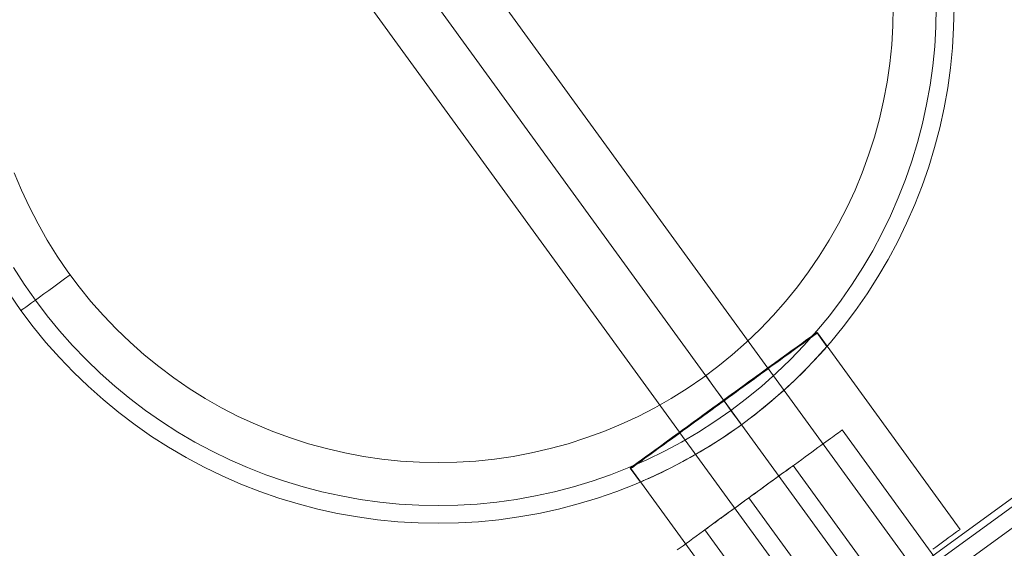
# Model space of a CAD drawing. Units: millimetres. Extents: x 378 to 12999, y 274 to 6255.
# Drawn here: x 10623 to 10785, y 3916 to 4003 of the extents above; entities that cross this region are included whole.
import ezdxf

# ---------------------------------------------------------------- set-up
doc = ezdxf.new("R2010")
doc.units = ezdxf.units.MM
doc.layers.get('0').update_dxf_attribs({"lineweight": 9})
doc.layers.add('robinia stolpe', color=32, linetype='Continuous', lineweight=9)

msp = doc.modelspace()

# ---------------------------------------------------------------- linework, layer by layer
at = {"flags": 128}
for points in [[(10747.47, 3896.29), (10723.98, 3928.64), (10724, 3928.66), (10724.04, 3928.69), (10724.13, 3928.75), (10724.24, 3928.83), (10724.38, 3928.94), (10724.57, 3929.07), (10724.77, 3929.22), (10725.02, 3929.39), (10725.29, 3929.59), (10725.59, 3929.81), (10725.92, 3930.05), (10726.28, 3930.32), (10726.67, 3930.6), (10727.08, 3930.9), (10727.52, 3931.22), (10727.99, 3931.56), (10728.48, 3931.91), (10728.99, 3932.29), (10729.52, 3932.67), (10730.08, 3933.08), (10730.65, 3933.5), (10731.25, 3933.93), (10731.86, 3934.37), (10732.49, 3934.83), (10733.13, 3935.3), (10733.79, 3935.78), (10734.46, 3936.26), (10735.14, 3936.76), (10735.82, 3937.26), (10736.52, 3937.76), (10737.21, 3938.27), (10737.92, 3938.78), (10738.63, 3939.3), (10739.34, 3939.81), (10740.05, 3940.32), (10740.76, 3940.84), (10741.46, 3941.36), (10742.16, 3941.86), (10742.86, 3942.36), (10743.54, 3942.86), (10744.22, 3943.36), (10744.89, 3943.84), (10745.54, 3944.32), (10746.18, 3944.79), (10746.81, 3945.25), (10747.42, 3945.69), (10748.02, 3946.12), (10748.59, 3946.54), (10749.15, 3946.95), (10749.68, 3947.33), (10750.2, 3947.71), (10750.69, 3948.06), (10751.15, 3948.4), (10751.6, 3948.72), (10752.01, 3949.02), (10752.39, 3949.3), (10752.75, 3949.57), (10753.09, 3949.81), (10753.39, 3950.03), (10753.66, 3950.23), (10753.9, 3950.4), (10754.11, 3950.55), (10754.29, 3950.68), (10754.44, 3950.79), (10754.55, 3950.87), (10754.63, 3950.93), (10754.68, 3950.96), (10754.69, 3950.98), (10754.68, 3950.96), (10754.63, 3950.93), (10754.55, 3950.87), (10754.44, 3950.79), (10754.29, 3950.68), (10754.11, 3950.55), (10753.9, 3950.4), (10753.66, 3950.23), (10753.39, 3950.03), (10753.09, 3949.81), (10752.75, 3949.57), (10752.39, 3949.3), (10752.01, 3949.02), (10751.6, 3948.72), (10751.15, 3948.4), (10750.69, 3948.06), (10750.2, 3947.71), (10749.68, 3947.33), (10749.15, 3946.95), (10748.59, 3946.54), (10748.02, 3946.12), (10747.42, 3945.69), (10746.81, 3945.25), (10746.18, 3944.79), (10745.54, 3944.32), (10744.89, 3943.84), (10744.22, 3943.36), (10743.54, 3942.86), (10742.86, 3942.36), (10742.16, 3941.86), (10741.46, 3941.36), (10740.76, 3940.84), (10740.05, 3940.32), (10739.34, 3939.81), (10738.63, 3939.3), (10737.92, 3938.78), (10737.21, 3938.27), (10736.52, 3937.76), (10735.82, 3937.26), (10735.14, 3936.76), (10734.46, 3936.26), (10733.79, 3935.78), (10733.13, 3935.3), (10732.49, 3934.83), (10731.86, 3934.37), (10731.25, 3933.93), (10730.65, 3933.5), (10730.08, 3933.08), (10729.52, 3932.67), (10728.99, 3932.29), (10728.48, 3931.91), (10727.99, 3931.56), (10727.52, 3931.22), (10727.08, 3930.9), (10726.67, 3930.6), (10726.28, 3930.32), (10725.92, 3930.05), (10725.59, 3929.81), (10725.29, 3929.59), (10725.02, 3929.39), (10724.77, 3929.22), (10724.57, 3929.07), (10724.38, 3928.94), (10724.24, 3928.83), (10724.13, 3928.75), (10724.04, 3928.69), (10724, 3928.66)], [(10754.69, 3950.98), (10778.19, 3918.62)], [(10732.06, 3934.52), (10732.08, 3934.53), (10732.13, 3934.57), (10732.22, 3934.63), (10732.33, 3934.72), (10732.48, 3934.83), (10732.66, 3934.96), (10732.88, 3935.11), (10733.12, 3935.29), (10733.39, 3935.49), (10733.69, 3935.71), (10734.02, 3935.95), (10734.37, 3936.2), (10734.74, 3936.47), (10735.14, 3936.76), (10735.56, 3937.06), (10735.99, 3937.38), (10736.44, 3937.7), (10736.9, 3938.04), (10737.37, 3938.38), (10737.86, 3938.73), (10738.35, 3939.09), (10738.84, 3939.45), (10739.34, 3939.81), (10739.84, 3940.17), (10740.33, 3940.53), (10740.82, 3940.89), (10741.3, 3941.24), (10741.77, 3941.58), (10742.23, 3941.92), (10742.69, 3942.24), (10743.11, 3942.56), (10743.53, 3942.86), (10743.93, 3943.15), (10744.31, 3943.42), (10744.65, 3943.68), (10744.98, 3943.91), (10745.28, 3944.13), (10745.55, 3944.33), (10745.8, 3944.51), (10746.01, 3944.66), (10746.19, 3944.79), (10746.34, 3944.9), (10746.46, 3944.99), (10746.55, 3945.05), (10746.59, 3945.09), (10746.61, 3945.1), (10770.11, 3912.74)], [(10746.59, 3945.09), (10746.55, 3945.05), (10746.46, 3944.99), (10746.34, 3944.9), (10746.19, 3944.79), (10746.01, 3944.66), (10745.8, 3944.51), (10745.55, 3944.33), (10745.28, 3944.13), (10744.98, 3943.91), (10744.65, 3943.68), (10744.31, 3943.42), (10743.93, 3943.15), (10743.53, 3942.86), (10743.11, 3942.56), (10742.69, 3942.24), (10742.23, 3941.92), (10741.77, 3941.58), (10741.3, 3941.24), (10740.82, 3940.89), (10740.33, 3940.53), (10739.84, 3940.17), (10739.34, 3939.81), (10738.84, 3939.45), (10738.35, 3939.09), (10737.86, 3938.73), (10737.37, 3938.38), (10736.9, 3938.04), (10736.44, 3937.7), (10735.99, 3937.38), (10735.56, 3937.06), (10735.14, 3936.76), (10734.74, 3936.47), (10734.37, 3936.2), (10734.02, 3935.95), (10733.69, 3935.71), (10733.39, 3935.49), (10733.12, 3935.29), (10732.88, 3935.11), (10732.66, 3934.96), (10732.48, 3934.83), (10732.33, 3934.72), (10732.22, 3934.63), (10732.13, 3934.57), (10732.08, 3934.53), (10732.06, 3934.52), (10755.56, 3902.16)], [(10731.61, 3915.24), (10732.07, 3915.58), (10732.57, 3915.93), (10733.08, 3916.3), (10733.61, 3916.69), (10734.17, 3917.1), (10734.74, 3917.52), (10735.34, 3917.95), (10735.95, 3918.39), (10736.58, 3918.85), (10737.22, 3919.32), (10737.87, 3919.79), (10738.54, 3920.28), (10739.22, 3920.77), (10739.91, 3921.27), (10740.6, 3921.78), (10741.3, 3922.29), (10742, 3922.8), (10742.71, 3923.31), (10743.42, 3923.83), (10744.13, 3924.34), (10744.84, 3924.86), (10745.55, 3925.37), (10746.25, 3925.88), (10746.94, 3926.38), (10747.63, 3926.88), (10748.3, 3927.38), (10748.97, 3927.86), (10749.63, 3928.33), (10750.27, 3928.8), (10750.9, 3929.26), (10751.51, 3929.71), (10752.11, 3930.14), (10752.68, 3930.56), (10753.24, 3930.96), (10753.77, 3931.35), (10754.28, 3931.73), (10754.78, 3932.08), (10755.24, 3932.42), (10755.68, 3932.74), (10756.1, 3933.04), (10756.48, 3933.32), (10756.84, 3933.59), (10757.17, 3933.83), (10757.47, 3934.04), (10757.75, 3934.24), (10757.99, 3934.41), (10758.2, 3934.57), (10758.38, 3934.7), (10758.52, 3934.81), (10758.64, 3934.89), (10758.72, 3934.95), (10758.77, 3934.98), (10758.78, 3934.99), (10758.77, 3934.98), (10758.72, 3934.95), (10758.64, 3934.89), (10758.52, 3934.81), (10758.38, 3934.7), (10758.2, 3934.56), (10757.99, 3934.41), (10757.75, 3934.24), (10757.47, 3934.04), (10757.17, 3933.83), (10756.84, 3933.59), (10756.48, 3933.32), (10756.1, 3933.04), (10755.68, 3932.74), (10755.24, 3932.42), (10754.78, 3932.08), (10754.28, 3931.73), (10753.77, 3931.35), (10753.24, 3930.96), (10752.68, 3930.56), (10752.11, 3930.14), (10751.51, 3929.71), (10750.9, 3929.26), (10750.27, 3928.8), (10749.63, 3928.33), (10748.97, 3927.86), (10748.3, 3927.37), (10747.63, 3926.88), (10746.94, 3926.38), (10746.25, 3925.88), (10745.55, 3925.37), (10744.84, 3924.86), (10744.13, 3924.34), (10743.42, 3923.83), (10742.71, 3923.31), (10742, 3922.8), (10741.3, 3922.29), (10740.6, 3921.78), (10739.91, 3921.27), (10739.22, 3920.77), (10738.54, 3920.28), (10737.87, 3919.79), (10737.22, 3919.32), (10736.58, 3918.85), (10735.95, 3918.39), (10735.34, 3917.95), (10734.74, 3917.52), (10734.17, 3917.1), (10733.61, 3916.69), (10733.08, 3916.3), (10732.57, 3915.93), (10732.07, 3915.58), (10731.61, 3915.24)], [(10734.65, 3885.89), (10800.95, 3934.09), (10801.48, 3934.42), (10802.06, 3934.65), (10802.67, 3934.8), (10803.3, 3934.85), (10803.93, 3934.8), (10804.53, 3934.65), (10805.11, 3934.42), (10805.65, 3934.09), (10806.12, 3933.68), (10806.53, 3933.21), (10806.49, 3933.18), (10806.37, 3933.09), (10806.18, 3932.94), (10805.91, 3932.76), (10805.58, 3932.51), (10805.2, 3932.23), (10804.77, 3931.92), (10804.3, 3931.58), (10803.81, 3931.22), (10803.3, 3930.85), (10851.47, 3864.51)], [(10734.67, 3885.89), (10800.95, 3934.09)], [(10782.28, 3902.64), (10758.78, 3934.99)], [(10737.01, 3882.66), (10803.3, 3930.85), (10851.47, 3864.52)], [(10803.3, 3930.85), (10737.01, 3882.65)], [(10774.19, 3896.76), (10750.7, 3929.12)], [(10759.64, 3886.18), (10736.15, 3918.54)], [(10773.69, 3915.35), (10774.18, 3915.7), (10774.65, 3916.04), (10775.09, 3916.37), (10775.5, 3916.66), (10775.89, 3916.95), (10776.25, 3917.21), (10776.58, 3917.45), (10776.88, 3917.67), (10777.15, 3917.87), (10777.4, 3918.04), (10777.6, 3918.19), (10777.78, 3918.33), (10777.93, 3918.43), (10778.04, 3918.51), (10778.12, 3918.57), (10778.17, 3918.61), (10778.19, 3918.62), (10778.17, 3918.61), (10778.12, 3918.57), (10778.04, 3918.51), (10777.93, 3918.43), (10777.78, 3918.33), (10777.6, 3918.19), (10777.4, 3918.04), (10777.15, 3917.87), (10776.88, 3917.67), (10776.58, 3917.45), (10776.25, 3917.21), (10775.89, 3916.95), (10775.5, 3916.66), (10775.09, 3916.37), (10774.65, 3916.04), (10774.18, 3915.7), (10773.69, 3915.35)]]:
    msp.add_lwpolyline(points, dxfattribs=at)
for points in [[(10762.83, 3907.45), (10739.34, 3939.81)], [(10762.83, 3907.45), (10739.34, 3939.81)], [(10801.64, 3933.14), (10735.35, 3884.95)], [(10736.15, 3918.54), (10736.17, 3918.55), (10736.21, 3918.59), (10736.3, 3918.65), (10736.42, 3918.73), (10736.57, 3918.84), (10736.75, 3918.97), (10736.97, 3919.13), (10737.21, 3919.31), (10737.48, 3919.51), (10737.78, 3919.72), (10738.11, 3919.96), (10738.46, 3920.22), (10738.83, 3920.49), (10739.23, 3920.78), (10739.65, 3921.08), (10740.07, 3921.4), (10740.53, 3921.72), (10740.99, 3922.06), (10741.46, 3922.4), (10741.95, 3922.75), (10742.43, 3923.11), (10742.93, 3923.47), (10743.42, 3923.83), (10743.92, 3924.19), (10744.42, 3924.55), (10744.9, 3924.9), (10745.39, 3925.26), (10745.86, 3925.6), (10746.32, 3925.94), (10746.77, 3926.26), (10747.2, 3926.58), (10747.62, 3926.88), (10748.02, 3927.17), (10748.39, 3927.44), (10748.74, 3927.7), (10749.07, 3927.93), (10749.37, 3928.15), (10749.64, 3928.35), (10749.88, 3928.52), (10750.1, 3928.68), (10750.28, 3928.81), (10750.43, 3928.92), (10750.55, 3929), (10750.63, 3929.07), (10750.68, 3929.1), (10750.7, 3929.12), (10750.68, 3929.1), (10750.63, 3929.07), (10750.55, 3929), (10750.43, 3928.92), (10750.28, 3928.81), (10750.1, 3928.68), (10749.88, 3928.52), (10749.64, 3928.35), (10749.37, 3928.15), (10749.07, 3927.93), (10748.74, 3927.7), (10748.39, 3927.44), (10748.02, 3927.17), (10747.62, 3926.88), (10747.2, 3926.58), (10746.77, 3926.26), (10746.32, 3925.94), (10745.86, 3925.6), (10745.39, 3925.26), (10744.9, 3924.9), (10744.42, 3924.55), (10743.92, 3924.19), (10743.42, 3923.83), (10742.93, 3923.47), (10742.43, 3923.11), (10741.95, 3922.75), (10741.46, 3922.4), (10740.99, 3922.06), (10740.53, 3921.72), (10740.07, 3921.4), (10739.65, 3921.08), (10739.23, 3920.78), (10738.83, 3920.49), (10738.46, 3920.22), (10738.11, 3919.96), (10737.78, 3919.72), (10737.48, 3919.51), (10737.21, 3919.31), (10736.97, 3919.13), (10736.75, 3918.97), (10736.57, 3918.84), (10736.42, 3918.73), (10736.3, 3918.65), (10736.21, 3918.59), (10736.17, 3918.55), (10736.15, 3918.54)], [(10743.42, 3923.83), (10766.92, 3891.47)], [(10743.42, 3923.83), (10766.92, 3891.47)]]:
    msp.add_lwpolyline(points, close=True, dxfattribs=at)
at = {"layer": 'robinia stolpe', "flags": 128}
for points in [[(10731.97, 3934.6), (10732.01, 3934.64), (10732.17, 3934.75), (10732.42, 3934.95), (10732.79, 3935.21), (10733.25, 3935.53), (10733.79, 3935.93), (10734.41, 3936.39), (10735.1, 3936.88), (10735.85, 3937.43), (10736.65, 3938.01), (10737.49, 3938.63), (10738.37, 3939.25), (10739.24, 3939.89), (10740.12, 3940.53), (10740.98, 3941.15), (10741.81, 3941.77), (10742.62, 3942.35), (10743.36, 3942.9), (10744.06, 3943.39), (10744.68, 3943.85), (10745.22, 3944.25), (10745.68, 3944.58), (10746.04, 3944.83), (10746.3, 3945.03), (10746.46, 3945.14), (10746.52, 3945.18), (10673.1, 4046.3)], [(10739.24, 3939.89), (10665.82, 4041.01)], [(10739.24, 3939.89), (10665.82, 4041.01)], [(10739.24, 3939.89), (10665.82, 4041.01)], [(10739.24, 3939.89), (10665.82, 4041.01)], [(10731.97, 3934.6), (10658.55, 4035.72)], [(10621.63, 3957.39), (10623.54, 3954.64), (10625.55, 3951.98), (10627.66, 3949.41), (10629.88, 3946.91), (10632.18, 3944.5), (10634.59, 3942.19), (10637.09, 3939.98), (10639.66, 3937.87), (10642.32, 3935.84), (10645.05, 3933.93), (10647.86, 3932.14), (10650.74, 3930.45), (10653.7, 3928.88), (10656.69, 3927.42), (10659.75, 3926.09), (10662.85, 3924.87), (10666, 3923.77), (10669.19, 3922.81), (10672.42, 3921.97), (10675.69, 3921.24), (10678.97, 3920.66), (10682.27, 3920.2), (10685.59, 3919.87), (10688.92, 3919.67), (10692.26, 3919.62), (10695.58, 3919.67), (10698.91, 3919.87), (10702.23, 3920.2), (10705.53, 3920.66), (10708.81, 3921.24), (10712.08, 3921.97), (10715.3, 3922.81), (10718.5, 3923.77), (10721.65, 3924.87), (10724.75, 3926.09), (10727.81, 3927.42), (10730.8, 3928.88), (10733.76, 3930.45), (10736.64, 3932.14), (10739.44, 3933.93), (10742.18, 3935.84), (10744.84, 3937.87), (10747.41, 3939.98), (10749.91, 3942.19), (10752.32, 3944.5), (10754.61, 3946.91), (10756.84, 3949.41), (10758.95, 3951.98), (10760.96, 3954.64), (10762.87, 3957.39), (10764.66, 3960.2), (10766.36, 3963.08), (10767.92, 3966.02), (10769.38, 3969.03), (10770.71, 3972.09), (10771.93, 3975.19), (10773.03, 3978.34), (10773.99, 3981.53), (10774.83, 3984.76), (10775.54, 3988.03), (10776.15, 3991.31), (10776.6, 3994.63), (10776.93, 3997.94), (10777.11, 4001.26), (10777.19, 4004.62)], [(10777.19, 4004.6), (10777.11, 4001.26), (10776.93, 3997.94), (10776.6, 3994.63), (10776.15, 3991.31), (10775.54, 3988.03), (10774.83, 3984.76), (10773.99, 3981.53), (10773.03, 3978.34), (10771.93, 3975.19), (10770.71, 3972.09), (10769.38, 3969.03), (10767.92, 3966.02), (10766.36, 3963.08), (10764.66, 3960.2), (10762.87, 3957.39), (10760.96, 3954.64), (10758.95, 3951.98), (10756.84, 3949.41), (10754.61, 3946.91), (10752.32, 3944.5), (10749.91, 3942.19), (10747.41, 3939.98), (10744.84, 3937.87), (10742.18, 3935.84), (10739.44, 3933.93), (10736.64, 3932.14), (10733.76, 3930.45), (10730.8, 3928.88), (10727.81, 3927.42), (10724.75, 3926.09), (10721.65, 3924.87), (10718.5, 3923.77), (10715.3, 3922.81), (10712.08, 3921.97), (10708.81, 3921.24), (10705.53, 3920.66), (10702.23, 3920.2), (10698.91, 3919.87), (10695.58, 3919.67), (10692.24, 3919.62), (10688.92, 3919.67), (10685.59, 3919.87), (10682.27, 3920.2), (10678.97, 3920.66), (10675.69, 3921.24), (10672.42, 3921.97), (10669.19, 3922.81), (10666, 3923.77), (10662.85, 3924.87), (10659.75, 3926.09), (10656.69, 3927.42), (10653.7, 3928.88), (10650.74, 3930.45), (10647.86, 3932.14), (10645.05, 3933.93), (10642.32, 3935.84), (10639.66, 3937.87), (10637.09, 3939.98), (10634.59, 3942.19), (10632.18, 3944.5), (10629.88, 3946.91), (10627.66, 3949.41), (10625.55, 3951.98), (10623.54, 3954.64), (10621.63, 3957.39)], [(10774.25, 4004.62), (10774.2, 4001.39), (10774.01, 3998.16), (10773.68, 3994.95), (10773.25, 3991.76), (10772.68, 3988.59), (10771.99, 3985.45), (10771.19, 3982.34), (10770.24, 3979.26), (10769.18, 3976.21), (10768.01, 3973.2), (10766.72, 3970.25), (10765.32, 3967.35), (10763.8, 3964.51), (10762.18, 3961.73), (10760.43, 3959.02), (10758.59, 3956.37), (10756.66, 3953.8), (10754.61, 3951.3), (10752.46, 3948.9), (10750.24, 3946.58), (10747.92, 3944.34), (10745.52, 3942.21), (10743.02, 3940.16), (10740.45, 3938.21), (10737.8, 3936.37), (10735.1, 3934.64), (10732.32, 3933), (10729.49, 3931.49), (10726.59, 3930.08), (10723.64, 3928.79), (10720.63, 3927.62), (10717.58, 3926.56), (10714.5, 3925.62), (10711.4, 3924.81), (10708.25, 3924.12), (10705.08, 3923.55), (10701.89, 3923.12), (10698.68, 3922.79), (10695.47, 3922.61), (10692.26, 3922.53), (10689.03, 3922.61), (10685.82, 3922.79), (10682.61, 3923.12), (10679.42, 3923.55), (10676.25, 3924.12), (10673.1, 3924.81), (10670, 3925.62), (10666.92, 3926.56), (10663.87, 3927.62), (10660.86, 3928.79), (10657.91, 3930.08), (10655.01, 3931.49), (10652.18, 3933), (10649.39, 3934.64), (10646.7, 3936.37), (10644.05, 3938.21), (10641.48, 3940.16), (10638.98, 3942.21), (10636.58, 3944.34), (10634.26, 3946.58), (10632.04, 3948.9), (10629.88, 3951.3), (10627.84, 3953.8), (10625.91, 3956.37), (10624.07, 3959.02), (10622.32, 3961.73)], [(10774.25, 4004.6), (10774.2, 4001.39), (10774.01, 3998.16), (10773.68, 3994.95), (10773.25, 3991.76), (10772.68, 3988.59), (10771.99, 3985.45), (10771.19, 3982.34), (10770.24, 3979.26), (10769.18, 3976.21), (10768.01, 3973.2), (10766.72, 3970.25), (10765.32, 3967.35), (10763.8, 3964.51), (10762.18, 3961.73), (10760.43, 3959.02), (10758.59, 3956.37), (10756.66, 3953.8), (10754.61, 3951.3), (10752.46, 3948.9), (10750.24, 3946.58), (10747.92, 3944.34), (10745.52, 3942.21), (10743.02, 3940.16), (10740.45, 3938.21), (10737.8, 3936.37), (10735.1, 3934.64), (10732.32, 3933), (10729.49, 3931.49), (10726.59, 3930.08), (10723.64, 3928.79), (10720.63, 3927.62), (10717.58, 3926.56), (10714.5, 3925.62), (10711.4, 3924.81), (10708.25, 3924.12), (10705.08, 3923.55), (10701.89, 3923.12), (10698.68, 3922.79), (10695.47, 3922.61), (10692.24, 3922.53), (10689.03, 3922.61), (10685.82, 3922.79), (10682.61, 3923.12), (10679.42, 3923.55), (10676.25, 3924.12), (10673.1, 3924.81), (10670, 3925.62), (10666.92, 3926.56), (10663.87, 3927.62), (10660.86, 3928.79), (10657.91, 3930.08), (10655.01, 3931.49), (10652.18, 3933), (10649.39, 3934.64), (10646.7, 3936.37), (10644.05, 3938.21), (10641.48, 3940.16), (10638.98, 3942.21), (10636.58, 3944.34), (10634.26, 3946.58), (10632.04, 3948.9), (10629.88, 3951.3), (10627.84, 3953.8), (10625.91, 3956.37), (10624.07, 3959.02), (10622.32, 3961.73)], [(10767.19, 4004.62), (10767.12, 4001.52), (10766.94, 3998.42), (10766.61, 3995.34), (10766.17, 3992.26), (10765.59, 3989.21), (10764.9, 3986.2), (10764.08, 3983.21), (10763.13, 3980.26), (10762.07, 3977.34), (10760.89, 3974.48), (10759.57, 3971.67), (10758.15, 3968.92), (10756.64, 3966.22), (10755, 3963.59), (10753.25, 3961.02), (10751.39, 3958.54), (10749.44, 3956.14), (10747.39, 3953.82), (10745.24, 3951.58), (10743, 3949.43), (10740.68, 3947.38), (10738.28, 3945.43), (10735.8, 3943.57), (10733.25, 3941.82), (10730.62, 3940.18), (10727.92, 3938.65), (10725.17, 3937.23), (10722.36, 3935.93), (10719.5, 3934.75), (10716.58, 3933.67), (10713.63, 3932.73), (10710.66, 3931.91), (10707.63, 3931.21), (10704.58, 3930.63), (10701.52, 3930.19), (10698.44, 3929.86), (10695.34, 3929.68), (10692.26, 3929.61), (10689.16, 3929.68), (10686.06, 3929.86), (10682.98, 3930.19), (10679.92, 3930.63), (10676.87, 3931.21), (10673.84, 3931.91), (10670.87, 3932.73), (10667.92, 3933.67), (10665, 3934.75), (10662.14, 3935.93), (10659.33, 3937.23), (10656.58, 3938.65), (10653.88, 3940.18), (10651.25, 3941.82), (10648.7, 3943.57), (10646.22, 3945.43), (10643.81, 3947.38), (10641.5, 3949.43), (10639.26, 3951.58), (10637.11, 3953.82), (10635.06, 3956.14), (10633.11, 3958.54), (10631.25, 3961.02), (10629.5, 3963.59), (10627.86, 3966.22), (10626.35, 3968.92), (10624.93, 3971.67), (10623.61, 3974.48), (10622.43, 3977.34)], [(10622.43, 3977.34), (10623.61, 3974.48), (10624.93, 3971.67), (10626.35, 3968.92), (10627.86, 3966.22), (10629.5, 3963.59), (10631.25, 3961.02), (10633.11, 3958.54), (10635.06, 3956.14), (10637.11, 3953.82), (10639.26, 3951.58), (10641.5, 3949.43), (10643.81, 3947.38), (10646.22, 3945.43), (10648.7, 3943.57), (10651.25, 3941.82), (10653.88, 3940.18), (10656.58, 3938.65), (10659.33, 3937.23), (10662.14, 3935.93), (10665, 3934.75), (10667.92, 3933.67), (10670.87, 3932.73), (10673.84, 3931.91), (10676.87, 3931.21), (10679.92, 3930.63), (10682.98, 3930.19), (10686.06, 3929.86), (10689.16, 3929.68), (10692.24, 3929.61), (10695.34, 3929.68), (10698.44, 3929.86), (10701.52, 3930.19), (10704.58, 3930.63), (10707.63, 3931.21), (10710.66, 3931.91), (10713.63, 3932.73), (10716.58, 3933.67), (10719.5, 3934.75), (10722.36, 3935.93), (10725.17, 3937.23), (10727.92, 3938.65), (10730.62, 3940.18), (10733.25, 3941.82), (10735.8, 3943.57), (10738.28, 3945.43), (10740.68, 3947.38), (10743, 3949.43), (10745.24, 3951.58), (10747.39, 3953.82), (10749.44, 3956.14), (10751.39, 3958.54), (10753.25, 3961.02), (10755, 3963.59), (10756.64, 3966.22), (10758.15, 3968.92), (10759.57, 3971.67), (10760.89, 3974.48), (10762.07, 3977.34), (10763.13, 3980.26), (10764.08, 3983.21), (10764.9, 3986.2), (10765.59, 3989.21), (10766.17, 3992.26), (10766.61, 3995.34), (10766.94, 3998.42), (10767.12, 4001.52), (10767.19, 4004.6)], [(10723.87, 3928.71), (10723.93, 3928.77), (10724.09, 3928.88), (10724.35, 3929.06), (10724.71, 3929.33), (10725.17, 3929.66), (10725.73, 3930.06), (10726.37, 3930.54), (10727.12, 3931.08), (10727.94, 3931.67), (10728.83, 3932.32), (10729.8, 3933.04), (10730.84, 3933.78), (10731.93, 3934.57), (10733.06, 3935.41), (10734.25, 3936.26), (10735.47, 3937.16), (10736.71, 3938.05), (10737.97, 3938.96), (10739.24, 3939.89), (10740.5, 3940.82), (10741.76, 3941.73), (10743, 3942.63), (10744.22, 3943.52), (10745.41, 3944.38), (10746.55, 3945.2), (10747.63, 3946), (10748.67, 3946.75), (10749.64, 3947.46), (10750.53, 3948.11), (10751.35, 3948.7), (10752.1, 3949.24), (10752.75, 3949.72), (10753.3, 3950.12), (10753.76, 3950.45), (10754.12, 3950.72), (10754.39, 3950.9), (10754.54, 3951.01), (10754.6, 3951.05), (10756.27, 3948.75)], [(10754.54, 3951.01), (10754.39, 3950.9), (10754.12, 3950.72), (10753.76, 3950.45), (10753.3, 3950.12), (10752.75, 3949.72), (10752.1, 3949.24), (10751.35, 3948.7), (10750.53, 3948.11), (10749.64, 3947.46), (10748.67, 3946.75), (10747.63, 3946), (10746.55, 3945.2), (10745.41, 3944.38), (10744.22, 3943.52), (10743, 3942.63), (10741.76, 3941.73), (10740.5, 3940.82), (10739.24, 3939.89), (10737.97, 3938.96), (10736.71, 3938.05), (10735.47, 3937.16), (10734.25, 3936.26), (10733.06, 3935.41), (10731.93, 3934.57), (10730.84, 3933.78), (10729.8, 3933.04), (10728.83, 3932.32), (10727.94, 3931.67), (10727.12, 3931.08), (10726.37, 3930.54), (10725.73, 3930.06), (10725.17, 3929.66), (10724.71, 3929.33), (10724.35, 3929.06), (10724.09, 3928.88), (10723.93, 3928.77), (10723.87, 3928.71)], [(10723.87, 3928.71), (10725.55, 3926.42), (10725.57, 3926.44), (10725.62, 3926.45), (10725.73, 3926.49), (10725.88, 3926.56), (10726.08, 3926.65), (10726.32, 3926.75), (10726.59, 3926.87), (10726.92, 3927.02), (10727.26, 3927.18), (10727.67, 3927.35), (10728.1, 3927.55), (10728.56, 3927.77), (10729.05, 3928), (10729.58, 3928.26), (10730.13, 3928.53), (10730.69, 3928.81), (10731.28, 3929.12), (10731.9, 3929.44), (10732.53, 3929.79), (10733.21, 3930.16), (10733.9, 3930.54), (10734.61, 3930.94), (10735.36, 3931.38), (10736.11, 3931.81), (10736.86, 3932.29), (10737.62, 3932.76), (10738.4, 3933.25), (10739.17, 3933.77), (10739.94, 3934.28), (10740.68, 3934.79), (10741.43, 3935.31), (10742.18, 3935.84), (10742.91, 3936.39), (10743.64, 3936.94), (10744.37, 3937.48), (10745.1, 3938.07), (10745.81, 3938.63), (10746.52, 3939.22), (10747.19, 3939.8), (10747.87, 3940.38), (10748.52, 3940.95), (10749.16, 3941.51), (10749.78, 3942.08), (10750.37, 3942.63), (10750.91, 3943.14), (10751.44, 3943.65), (10751.93, 3944.14), (10752.41, 3944.61), (10752.85, 3945.05), (10753.26, 3945.49), (10753.67, 3945.91), (10754.05, 3946.31), (10754.39, 3946.67), (10754.72, 3947.02), (10755.01, 3947.35), (10755.29, 3947.64), (10755.53, 3947.9), (10755.73, 3948.13), (10755.89, 3948.31), (10756.04, 3948.48), (10756.13, 3948.61), (10756.22, 3948.68), (10756.25, 3948.73), (10756.27, 3948.75)], [(10725.57, 3926.44), (10725.62, 3926.45), (10725.73, 3926.49), (10725.88, 3926.56), (10726.08, 3926.65), (10726.32, 3926.75), (10726.59, 3926.87), (10726.92, 3927.02), (10727.26, 3927.18), (10727.67, 3927.35), (10728.1, 3927.55), (10728.56, 3927.77), (10729.05, 3928), (10729.58, 3928.26), (10730.13, 3928.53), (10730.69, 3928.81), (10731.28, 3929.12), (10731.9, 3929.44), (10732.53, 3929.79), (10733.21, 3930.16), (10733.9, 3930.54), (10734.61, 3930.94), (10735.36, 3931.38), (10736.11, 3931.81), (10736.86, 3932.29), (10737.62, 3932.76), (10738.4, 3933.25), (10739.17, 3933.77), (10739.94, 3934.28), (10740.68, 3934.79), (10741.43, 3935.31), (10742.18, 3935.84), (10742.91, 3936.39), (10743.64, 3936.94), (10744.37, 3937.48), (10745.1, 3938.07), (10745.81, 3938.63), (10746.52, 3939.22), (10747.19, 3939.8), (10747.87, 3940.38), (10748.52, 3940.95), (10749.16, 3941.51), (10749.78, 3942.08), (10750.37, 3942.63), (10750.91, 3943.14), (10751.44, 3943.65), (10751.93, 3944.14), (10752.41, 3944.61), (10752.85, 3945.05), (10753.26, 3945.49), (10753.67, 3945.91), (10754.05, 3946.31), (10754.39, 3946.67), (10754.72, 3947.02), (10755.01, 3947.35), (10755.29, 3947.64), (10755.53, 3947.9), (10755.73, 3948.13), (10755.89, 3948.31), (10756.04, 3948.48), (10756.13, 3948.61), (10756.22, 3948.68), (10756.25, 3948.73), (10756.27, 3948.75)], [(10746.46, 3945.14), (10746.3, 3945.03), (10746.04, 3944.83), (10745.68, 3944.58), (10745.22, 3944.25), (10744.68, 3943.85), (10744.06, 3943.39), (10743.36, 3942.9), (10742.62, 3942.35), (10741.81, 3941.77), (10740.98, 3941.15), (10740.12, 3940.53), (10739.24, 3939.89), (10738.37, 3939.25), (10737.49, 3938.63), (10736.65, 3938.01), (10735.85, 3937.43), (10735.1, 3936.88), (10734.41, 3936.39), (10733.79, 3935.93), (10733.25, 3935.53), (10732.79, 3935.21), (10732.42, 3934.95), (10732.17, 3934.75), (10732.01, 3934.64), (10731.97, 3934.6)]]:
    msp.add_lwpolyline(points, dxfattribs=at)
for points in [[(10673.1, 4046.3), (10746.52, 3945.18)], [(10673.1, 4046.3), (10746.52, 3945.18)], [(10665.82, 4041.01), (10739.24, 3939.89)], [(10665.82, 4041.01), (10739.24, 3939.89)], [(10665.82, 4041.01), (10739.24, 3939.89)], [(10658.55, 4035.72), (10731.97, 3934.6)], [(10658.55, 4035.72), (10731.97, 3934.6)], [(10631.62, 3960.53), (10630.71, 3959.87), (10629.81, 3959.22), (10628.96, 3958.58), (10628.12, 3957.98), (10627.31, 3957.39), (10626.58, 3956.87), (10625.91, 3956.37), (10625.29, 3955.94), (10624.78, 3955.55), (10624.34, 3955.22), (10624, 3954.99), (10623.74, 3954.81), (10623.59, 3954.68), (10623.54, 3954.64), (10623.59, 3954.68), (10623.74, 3954.81), (10624, 3954.99), (10624.34, 3955.22), (10624.78, 3955.55), (10625.29, 3955.94), (10625.91, 3956.37), (10626.58, 3956.87), (10627.31, 3957.39), (10628.12, 3957.98), (10628.96, 3958.58), (10629.81, 3959.22), (10630.71, 3959.87)], [(10754.6, 3951.05), (10754.54, 3951.01), (10754.39, 3950.9), (10754.12, 3950.72), (10753.76, 3950.45), (10753.3, 3950.12), (10752.75, 3949.72), (10752.1, 3949.24), (10751.35, 3948.7), (10750.53, 3948.11), (10749.64, 3947.46), (10748.67, 3946.75), (10747.63, 3946), (10746.55, 3945.2), (10745.41, 3944.38), (10744.22, 3943.52), (10743, 3942.63), (10741.76, 3941.73), (10740.5, 3940.82), (10739.24, 3939.89), (10737.97, 3938.96), (10736.71, 3938.05), (10735.47, 3937.16), (10734.25, 3936.26), (10733.06, 3935.41), (10731.93, 3934.57), (10730.84, 3933.78), (10729.8, 3933.04), (10728.83, 3932.32), (10727.94, 3931.67), (10727.12, 3931.08), (10726.37, 3930.54), (10725.73, 3930.06), (10725.17, 3929.66), (10724.71, 3929.33), (10724.35, 3929.06), (10724.09, 3928.88), (10723.93, 3928.77), (10723.87, 3928.71), (10723.93, 3928.77), (10724.09, 3928.88), (10724.35, 3929.06), (10724.71, 3929.33), (10725.17, 3929.66), (10725.73, 3930.06), (10726.37, 3930.54), (10727.12, 3931.08), (10727.94, 3931.67), (10728.83, 3932.32), (10729.8, 3933.04), (10730.84, 3933.78), (10731.93, 3934.57), (10733.06, 3935.41), (10734.25, 3936.26), (10735.47, 3937.16), (10736.71, 3938.05), (10737.97, 3938.96), (10739.24, 3939.89), (10740.5, 3940.82), (10741.76, 3941.73), (10743, 3942.63), (10744.22, 3943.52), (10745.41, 3944.38), (10746.55, 3945.2), (10747.63, 3946), (10748.67, 3946.75), (10749.64, 3947.46), (10750.53, 3948.11), (10751.35, 3948.7), (10752.1, 3949.24), (10752.75, 3949.72), (10753.3, 3950.12), (10753.76, 3950.45), (10754.12, 3950.72), (10754.39, 3950.9), (10754.54, 3951.01)], [(10754.6, 3951.05), (10754.54, 3951.01), (10754.39, 3950.9), (10754.12, 3950.72), (10753.76, 3950.45), (10753.3, 3950.12), (10752.75, 3949.72), (10752.1, 3949.24), (10751.35, 3948.7), (10750.53, 3948.11), (10749.64, 3947.46), (10748.67, 3946.75), (10747.63, 3946), (10746.55, 3945.2), (10745.41, 3944.38), (10744.22, 3943.52), (10743, 3942.63), (10741.76, 3941.73), (10740.5, 3940.82), (10739.24, 3939.89), (10737.97, 3938.96), (10736.71, 3938.05), (10735.47, 3937.16), (10734.25, 3936.26), (10733.06, 3935.41), (10731.93, 3934.57), (10730.84, 3933.78), (10729.8, 3933.04), (10728.83, 3932.32), (10727.94, 3931.67), (10727.12, 3931.08), (10726.37, 3930.54), (10725.73, 3930.06), (10725.17, 3929.66), (10724.71, 3929.33), (10724.35, 3929.06), (10724.09, 3928.88), (10723.93, 3928.77), (10723.87, 3928.71), (10723.93, 3928.77), (10724.09, 3928.88), (10724.35, 3929.06), (10724.71, 3929.33), (10725.17, 3929.66), (10725.73, 3930.06), (10726.37, 3930.54), (10727.12, 3931.08), (10727.94, 3931.67), (10728.83, 3932.32), (10729.8, 3933.04), (10730.84, 3933.78), (10731.93, 3934.57), (10733.06, 3935.41), (10734.25, 3936.26), (10735.47, 3937.16), (10736.71, 3938.05), (10737.97, 3938.96), (10739.24, 3939.89), (10740.5, 3940.82), (10741.76, 3941.73), (10743, 3942.63), (10744.22, 3943.52), (10745.41, 3944.38), (10746.55, 3945.2), (10747.63, 3946), (10748.67, 3946.75), (10749.64, 3947.46), (10750.53, 3948.11), (10751.35, 3948.7), (10752.1, 3949.24), (10752.75, 3949.72), (10753.3, 3950.12), (10753.76, 3950.45), (10754.12, 3950.72), (10754.39, 3950.9), (10754.54, 3951.01)], [(10723.87, 3928.71), (10723.93, 3928.77), (10724.09, 3928.88), (10724.35, 3929.06), (10724.71, 3929.33), (10725.17, 3929.66), (10725.73, 3930.06), (10726.37, 3930.54), (10727.12, 3931.08), (10727.94, 3931.67), (10728.83, 3932.32), (10729.8, 3933.04), (10730.84, 3933.78), (10731.93, 3934.57), (10733.06, 3935.41), (10734.25, 3936.26), (10735.47, 3937.16), (10736.71, 3938.05), (10737.97, 3938.96), (10739.24, 3939.89), (10740.5, 3940.82), (10741.76, 3941.73), (10743, 3942.63), (10744.22, 3943.52), (10745.41, 3944.38), (10746.55, 3945.2), (10747.63, 3946), (10748.67, 3946.75), (10749.64, 3947.46), (10750.53, 3948.11), (10751.35, 3948.7), (10752.1, 3949.24), (10752.75, 3949.72), (10753.3, 3950.12), (10753.76, 3950.45), (10754.12, 3950.72), (10754.39, 3950.9), (10754.54, 3951.01), (10754.39, 3950.9), (10754.12, 3950.72), (10753.76, 3950.45), (10753.3, 3950.12), (10752.75, 3949.72), (10752.1, 3949.24), (10751.35, 3948.7), (10750.53, 3948.11), (10749.64, 3947.46), (10748.67, 3946.75), (10747.63, 3946), (10746.55, 3945.2), (10745.41, 3944.38), (10744.22, 3943.52), (10743, 3942.63), (10741.76, 3941.73), (10740.5, 3940.82), (10739.24, 3939.89), (10737.97, 3938.96), (10736.71, 3938.05), (10735.47, 3937.16), (10734.25, 3936.26), (10733.06, 3935.41), (10731.93, 3934.57), (10730.84, 3933.78), (10729.8, 3933.04), (10728.83, 3932.32), (10727.94, 3931.67), (10727.12, 3931.08), (10726.37, 3930.54), (10725.73, 3930.06), (10725.17, 3929.66), (10724.71, 3929.33), (10724.35, 3929.06), (10724.09, 3928.88), (10723.93, 3928.77)], [(10723.87, 3928.71), (10723.93, 3928.77), (10724.09, 3928.88), (10724.35, 3929.06), (10724.71, 3929.33), (10725.17, 3929.66), (10725.73, 3930.06), (10726.37, 3930.54), (10727.12, 3931.08), (10727.94, 3931.67), (10728.83, 3932.32), (10729.8, 3933.04), (10730.84, 3933.78), (10731.93, 3934.57), (10733.06, 3935.41), (10734.25, 3936.26), (10735.47, 3937.16), (10736.71, 3938.05), (10737.97, 3938.96), (10739.24, 3939.89), (10740.5, 3940.82), (10741.76, 3941.73), (10743, 3942.63), (10744.22, 3943.52), (10745.41, 3944.38), (10746.55, 3945.2), (10747.63, 3946), (10748.67, 3946.75), (10749.64, 3947.46), (10750.53, 3948.11), (10751.35, 3948.7), (10752.1, 3949.24), (10752.75, 3949.72), (10753.3, 3950.12), (10753.76, 3950.45), (10754.12, 3950.72), (10754.39, 3950.9), (10754.54, 3951.01), (10754.39, 3950.9), (10754.12, 3950.72), (10753.76, 3950.45), (10753.3, 3950.12), (10752.75, 3949.72), (10752.1, 3949.24), (10751.35, 3948.7), (10750.53, 3948.11), (10749.64, 3947.46), (10748.67, 3946.75), (10747.63, 3946), (10746.55, 3945.2), (10745.41, 3944.38), (10744.22, 3943.52), (10743, 3942.63), (10741.76, 3941.73), (10740.5, 3940.82), (10739.24, 3939.89), (10737.97, 3938.96), (10736.71, 3938.05), (10735.47, 3937.16), (10734.25, 3936.26), (10733.06, 3935.41), (10731.93, 3934.57), (10730.84, 3933.78), (10729.8, 3933.04), (10728.83, 3932.32), (10727.94, 3931.67), (10727.12, 3931.08), (10726.37, 3930.54), (10725.73, 3930.06), (10725.17, 3929.66), (10724.71, 3929.33), (10724.35, 3929.06), (10724.09, 3928.88), (10723.93, 3928.77)], [(10756.27, 3948.75), (10754.6, 3951.05)], [(10756.27, 3948.75), (10754.6, 3951.05)], [(10725.55, 3926.42), (10725.57, 3926.44), (10725.62, 3926.45), (10725.73, 3926.49), (10725.88, 3926.56), (10726.08, 3926.65), (10726.32, 3926.75), (10726.59, 3926.87), (10726.92, 3927.02), (10727.26, 3927.18), (10727.67, 3927.35), (10728.1, 3927.55), (10728.56, 3927.77), (10729.05, 3928), (10729.58, 3928.26), (10730.13, 3928.53), (10730.69, 3928.81), (10731.28, 3929.12), (10731.9, 3929.44), (10732.53, 3929.79), (10733.21, 3930.16), (10733.9, 3930.54), (10734.61, 3930.94), (10735.36, 3931.38), (10736.11, 3931.81), (10736.86, 3932.29), (10737.62, 3932.76), (10738.4, 3933.25), (10739.17, 3933.77), (10739.94, 3934.28), (10740.68, 3934.79), (10741.43, 3935.31), (10742.18, 3935.84), (10742.91, 3936.39), (10743.64, 3936.94), (10744.37, 3937.48), (10745.1, 3938.07), (10745.81, 3938.63), (10746.52, 3939.22), (10747.19, 3939.8), (10747.87, 3940.38), (10748.52, 3940.95), (10749.16, 3941.51), (10749.78, 3942.08), (10750.37, 3942.63), (10750.91, 3943.14), (10751.44, 3943.65), (10751.93, 3944.14), (10752.41, 3944.61), (10752.85, 3945.05), (10753.26, 3945.49), (10753.67, 3945.91), (10754.05, 3946.31), (10754.39, 3946.67), (10754.72, 3947.02), (10755.01, 3947.35), (10755.29, 3947.64), (10755.53, 3947.9), (10755.73, 3948.13), (10755.89, 3948.31), (10756.04, 3948.48), (10756.13, 3948.61), (10756.22, 3948.68), (10756.25, 3948.73), (10756.27, 3948.75), (10756.25, 3948.73), (10756.22, 3948.68), (10756.13, 3948.61), (10756.04, 3948.48), (10755.89, 3948.31), (10755.73, 3948.13), (10755.53, 3947.9), (10755.29, 3947.64), (10755.01, 3947.35), (10754.72, 3947.02), (10754.39, 3946.67), (10754.05, 3946.31), (10753.67, 3945.91), (10753.26, 3945.49), (10752.85, 3945.05), (10752.41, 3944.61), (10751.93, 3944.14), (10751.44, 3943.65), (10750.91, 3943.14), (10750.37, 3942.63), (10749.78, 3942.08), (10749.16, 3941.51), (10748.52, 3940.95), (10747.87, 3940.38), (10747.19, 3939.8), (10746.52, 3939.22), (10745.81, 3938.63), (10745.1, 3938.07), (10744.37, 3937.48), (10743.64, 3936.94), (10742.91, 3936.39), (10742.18, 3935.84), (10741.43, 3935.31), (10740.68, 3934.79), (10739.94, 3934.28), (10739.17, 3933.77), (10738.4, 3933.25), (10737.62, 3932.76), (10736.86, 3932.29), (10736.11, 3931.81), (10735.36, 3931.38), (10734.61, 3930.94), (10733.9, 3930.54), (10733.21, 3930.16), (10732.53, 3929.79), (10731.9, 3929.44), (10731.28, 3929.12), (10730.69, 3928.81), (10730.13, 3928.53), (10729.58, 3928.26), (10729.05, 3928), (10728.56, 3927.77), (10728.1, 3927.55), (10727.67, 3927.35), (10727.26, 3927.18), (10726.92, 3927.02), (10726.59, 3926.87), (10726.32, 3926.75), (10726.08, 3926.65), (10725.88, 3926.56), (10725.73, 3926.49), (10725.62, 3926.45), (10725.57, 3926.44)], [(10725.55, 3926.42), (10725.57, 3926.44), (10725.62, 3926.45), (10725.73, 3926.49), (10725.88, 3926.56), (10726.08, 3926.65), (10726.32, 3926.75), (10726.59, 3926.87), (10726.92, 3927.02), (10727.26, 3927.18), (10727.67, 3927.35), (10728.1, 3927.55), (10728.56, 3927.77), (10729.05, 3928), (10729.58, 3928.26), (10730.13, 3928.53), (10730.69, 3928.81), (10731.28, 3929.12), (10731.9, 3929.44), (10732.53, 3929.79), (10733.21, 3930.16), (10733.9, 3930.54), (10734.61, 3930.94), (10735.36, 3931.38), (10736.11, 3931.81), (10736.86, 3932.29), (10737.62, 3932.76), (10738.4, 3933.25), (10739.17, 3933.77), (10739.94, 3934.28), (10740.68, 3934.79), (10741.43, 3935.31), (10742.18, 3935.84), (10742.91, 3936.39), (10743.64, 3936.94), (10744.37, 3937.48), (10745.1, 3938.07), (10745.81, 3938.63), (10746.52, 3939.22), (10747.19, 3939.8), (10747.87, 3940.38), (10748.52, 3940.95), (10749.16, 3941.51), (10749.78, 3942.08), (10750.37, 3942.63), (10750.91, 3943.14), (10751.44, 3943.65), (10751.93, 3944.14), (10752.41, 3944.61), (10752.85, 3945.05), (10753.26, 3945.49), (10753.67, 3945.91), (10754.05, 3946.31), (10754.39, 3946.67), (10754.72, 3947.02), (10755.01, 3947.35), (10755.29, 3947.64), (10755.53, 3947.9), (10755.73, 3948.13), (10755.89, 3948.31), (10756.04, 3948.48), (10756.13, 3948.61), (10756.22, 3948.68), (10756.25, 3948.73), (10756.27, 3948.75), (10756.25, 3948.73), (10756.22, 3948.68), (10756.13, 3948.61), (10756.04, 3948.48), (10755.89, 3948.31), (10755.73, 3948.13), (10755.53, 3947.9), (10755.29, 3947.64), (10755.01, 3947.35), (10754.72, 3947.02), (10754.39, 3946.67), (10754.05, 3946.31), (10753.67, 3945.91), (10753.26, 3945.49), (10752.85, 3945.05), (10752.41, 3944.61), (10751.93, 3944.14), (10751.44, 3943.65), (10750.91, 3943.14), (10750.37, 3942.63), (10749.78, 3942.08), (10749.16, 3941.51), (10748.52, 3940.95), (10747.87, 3940.38), (10747.19, 3939.8), (10746.52, 3939.22), (10745.81, 3938.63), (10745.1, 3938.07), (10744.37, 3937.48), (10743.64, 3936.94), (10742.91, 3936.39), (10742.18, 3935.84), (10741.43, 3935.31), (10740.68, 3934.79), (10739.94, 3934.28), (10739.17, 3933.77), (10738.4, 3933.25), (10737.62, 3932.76), (10736.86, 3932.29), (10736.11, 3931.81), (10735.36, 3931.38), (10734.61, 3930.94), (10733.9, 3930.54), (10733.21, 3930.16), (10732.53, 3929.79), (10731.9, 3929.44), (10731.28, 3929.12), (10730.69, 3928.81), (10730.13, 3928.53), (10729.58, 3928.26), (10729.05, 3928), (10728.56, 3927.77), (10728.1, 3927.55), (10727.67, 3927.35), (10727.26, 3927.18), (10726.92, 3927.02), (10726.59, 3926.87), (10726.32, 3926.75), (10726.08, 3926.65), (10725.88, 3926.56), (10725.73, 3926.49), (10725.62, 3926.45), (10725.57, 3926.44)], [(10756.27, 3948.75), (10756.25, 3948.73), (10756.22, 3948.68), (10756.13, 3948.61), (10756.04, 3948.48), (10755.89, 3948.31), (10755.73, 3948.13), (10755.53, 3947.9), (10755.29, 3947.64), (10755.01, 3947.35), (10754.72, 3947.02), (10754.39, 3946.67), (10754.05, 3946.31), (10753.67, 3945.91), (10753.26, 3945.49), (10752.85, 3945.05), (10752.41, 3944.61), (10751.93, 3944.14), (10751.44, 3943.65), (10750.91, 3943.14), (10750.37, 3942.63), (10749.78, 3942.08), (10749.16, 3941.51), (10748.52, 3940.95), (10747.87, 3940.38), (10747.19, 3939.8), (10746.52, 3939.22), (10745.81, 3938.63), (10745.1, 3938.07), (10744.37, 3937.48), (10743.64, 3936.94), (10742.91, 3936.39), (10742.18, 3935.84), (10741.43, 3935.31), (10740.68, 3934.79), (10739.94, 3934.28), (10739.17, 3933.77), (10738.4, 3933.25), (10737.62, 3932.76), (10736.86, 3932.29), (10736.11, 3931.81), (10735.36, 3931.38), (10734.61, 3930.94), (10733.9, 3930.54), (10733.21, 3930.16), (10732.53, 3929.79), (10731.9, 3929.44), (10731.28, 3929.12), (10730.69, 3928.81), (10730.13, 3928.53), (10729.58, 3928.26), (10729.05, 3928), (10728.56, 3927.77), (10728.1, 3927.55), (10727.67, 3927.35), (10727.26, 3927.18), (10726.92, 3927.02), (10726.59, 3926.87), (10726.32, 3926.75), (10726.08, 3926.65), (10725.88, 3926.56), (10725.73, 3926.49), (10725.62, 3926.45), (10725.57, 3926.44), (10725.62, 3926.45), (10725.73, 3926.49), (10725.88, 3926.56), (10726.08, 3926.65), (10726.32, 3926.75), (10726.59, 3926.87), (10726.92, 3927.02), (10727.26, 3927.18), (10727.67, 3927.35), (10728.1, 3927.55), (10728.56, 3927.77), (10729.05, 3928), (10729.58, 3928.26), (10730.13, 3928.53), (10730.69, 3928.81), (10731.28, 3929.12), (10731.9, 3929.44), (10732.53, 3929.79), (10733.21, 3930.16), (10733.9, 3930.54), (10734.61, 3930.94), (10735.36, 3931.38), (10736.11, 3931.81), (10736.86, 3932.29), (10737.62, 3932.76), (10738.4, 3933.25), (10739.17, 3933.77), (10739.94, 3934.28), (10740.68, 3934.79), (10741.43, 3935.31), (10742.18, 3935.84), (10742.91, 3936.39), (10743.64, 3936.94), (10744.37, 3937.48), (10745.1, 3938.07), (10745.81, 3938.63), (10746.52, 3939.22), (10747.19, 3939.8), (10747.87, 3940.38), (10748.52, 3940.95), (10749.16, 3941.51), (10749.78, 3942.08), (10750.37, 3942.63), (10750.91, 3943.14), (10751.44, 3943.65), (10751.93, 3944.14), (10752.41, 3944.61), (10752.85, 3945.05), (10753.26, 3945.49), (10753.67, 3945.91), (10754.05, 3946.31), (10754.39, 3946.67), (10754.72, 3947.02), (10755.01, 3947.35), (10755.29, 3947.64), (10755.53, 3947.9), (10755.73, 3948.13), (10755.89, 3948.31), (10756.04, 3948.48), (10756.13, 3948.61), (10756.22, 3948.68), (10756.25, 3948.73)], [(10756.27, 3948.75), (10756.25, 3948.73), (10756.22, 3948.68), (10756.13, 3948.61), (10756.04, 3948.48), (10755.89, 3948.31), (10755.73, 3948.13), (10755.53, 3947.9), (10755.29, 3947.64), (10755.01, 3947.35), (10754.72, 3947.02), (10754.39, 3946.67), (10754.05, 3946.31), (10753.67, 3945.91), (10753.26, 3945.49), (10752.85, 3945.05), (10752.41, 3944.61), (10751.93, 3944.14), (10751.44, 3943.65), (10750.91, 3943.14), (10750.37, 3942.63), (10749.78, 3942.08), (10749.16, 3941.51), (10748.52, 3940.95), (10747.87, 3940.38), (10747.19, 3939.8), (10746.52, 3939.22), (10745.81, 3938.63), (10745.1, 3938.07), (10744.37, 3937.48), (10743.64, 3936.94), (10742.91, 3936.39), (10742.18, 3935.84), (10741.43, 3935.31), (10740.68, 3934.79), (10739.94, 3934.28), (10739.17, 3933.77), (10738.4, 3933.25), (10737.62, 3932.76), (10736.86, 3932.29), (10736.11, 3931.81), (10735.36, 3931.38), (10734.61, 3930.94), (10733.9, 3930.54), (10733.21, 3930.16), (10732.53, 3929.79), (10731.9, 3929.44), (10731.28, 3929.12), (10730.69, 3928.81), (10730.13, 3928.53), (10729.58, 3928.26), (10729.05, 3928), (10728.56, 3927.77), (10728.1, 3927.55), (10727.67, 3927.35), (10727.26, 3927.18), (10726.92, 3927.02), (10726.59, 3926.87), (10726.32, 3926.75), (10726.08, 3926.65), (10725.88, 3926.56), (10725.73, 3926.49), (10725.62, 3926.45), (10725.57, 3926.44), (10725.62, 3926.45), (10725.73, 3926.49), (10725.88, 3926.56), (10726.08, 3926.65), (10726.32, 3926.75), (10726.59, 3926.87), (10726.92, 3927.02), (10727.26, 3927.18), (10727.67, 3927.35), (10728.1, 3927.55), (10728.56, 3927.77), (10729.05, 3928), (10729.58, 3928.26), (10730.13, 3928.53), (10730.69, 3928.81), (10731.28, 3929.12), (10731.9, 3929.44), (10732.53, 3929.79), (10733.21, 3930.16), (10733.9, 3930.54), (10734.61, 3930.94), (10735.36, 3931.38), (10736.11, 3931.81), (10736.86, 3932.29), (10737.62, 3932.76), (10738.4, 3933.25), (10739.17, 3933.77), (10739.94, 3934.28), (10740.68, 3934.79), (10741.43, 3935.31), (10742.18, 3935.84), (10742.91, 3936.39), (10743.64, 3936.94), (10744.37, 3937.48), (10745.1, 3938.07), (10745.81, 3938.63), (10746.52, 3939.22), (10747.19, 3939.8), (10747.87, 3940.38), (10748.52, 3940.95), (10749.16, 3941.51), (10749.78, 3942.08), (10750.37, 3942.63), (10750.91, 3943.14), (10751.44, 3943.65), (10751.93, 3944.14), (10752.41, 3944.61), (10752.85, 3945.05), (10753.26, 3945.49), (10753.67, 3945.91), (10754.05, 3946.31), (10754.39, 3946.67), (10754.72, 3947.02), (10755.01, 3947.35), (10755.29, 3947.64), (10755.53, 3947.9), (10755.73, 3948.13), (10755.89, 3948.31), (10756.04, 3948.48), (10756.13, 3948.61), (10756.22, 3948.68), (10756.25, 3948.73)], [(10746.52, 3945.18), (10746.46, 3945.14), (10746.3, 3945.03), (10746.04, 3944.83), (10745.68, 3944.58), (10745.22, 3944.25), (10744.68, 3943.85), (10744.06, 3943.39), (10743.36, 3942.9), (10742.62, 3942.35), (10741.81, 3941.77), (10740.98, 3941.15), (10740.12, 3940.53), (10739.24, 3939.89), (10738.37, 3939.25), (10737.49, 3938.63), (10736.65, 3938.01), (10735.85, 3937.43), (10735.1, 3936.88), (10734.41, 3936.39), (10733.79, 3935.93), (10733.25, 3935.53), (10732.79, 3935.21), (10732.42, 3934.95), (10732.17, 3934.75), (10732.01, 3934.64), (10731.97, 3934.6), (10732.01, 3934.64), (10732.17, 3934.75), (10732.42, 3934.95), (10732.79, 3935.21), (10733.25, 3935.53), (10733.79, 3935.93), (10734.41, 3936.39), (10735.1, 3936.88), (10735.85, 3937.43), (10736.65, 3938.01), (10737.49, 3938.63), (10738.37, 3939.25), (10739.24, 3939.89), (10740.12, 3940.53), (10740.98, 3941.15), (10741.81, 3941.77), (10742.62, 3942.35), (10743.36, 3942.9), (10744.06, 3943.39), (10744.68, 3943.85), (10745.22, 3944.25), (10745.68, 3944.58), (10746.04, 3944.83), (10746.3, 3945.03), (10746.46, 3945.14)], [(10746.52, 3945.18), (10746.46, 3945.14), (10746.3, 3945.03), (10746.04, 3944.83), (10745.68, 3944.58), (10745.22, 3944.25), (10744.68, 3943.85), (10744.06, 3943.39), (10743.36, 3942.9), (10742.62, 3942.35), (10741.81, 3941.77), (10740.98, 3941.15), (10740.12, 3940.53), (10739.24, 3939.89), (10738.37, 3939.25), (10737.49, 3938.63), (10736.65, 3938.01), (10735.85, 3937.43), (10735.1, 3936.88), (10734.41, 3936.39), (10733.79, 3935.93), (10733.25, 3935.53), (10732.79, 3935.21), (10732.42, 3934.95), (10732.17, 3934.75), (10732.01, 3934.64), (10731.97, 3934.6), (10732.01, 3934.64), (10732.17, 3934.75), (10732.42, 3934.95), (10732.79, 3935.21), (10733.25, 3935.53), (10733.79, 3935.93), (10734.41, 3936.39), (10735.1, 3936.88), (10735.85, 3937.43), (10736.65, 3938.01), (10737.49, 3938.63), (10738.37, 3939.25), (10739.24, 3939.89), (10740.12, 3940.53), (10740.98, 3941.15), (10741.81, 3941.77), (10742.62, 3942.35), (10743.36, 3942.9), (10744.06, 3943.39), (10744.68, 3943.85), (10745.22, 3944.25), (10745.68, 3944.58), (10746.04, 3944.83), (10746.3, 3945.03), (10746.46, 3945.14)], [(10731.97, 3934.6), (10732.01, 3934.64), (10732.17, 3934.75), (10732.42, 3934.95), (10732.79, 3935.21), (10733.25, 3935.53), (10733.79, 3935.93), (10734.41, 3936.39), (10735.1, 3936.88), (10735.85, 3937.43), (10736.65, 3938.01), (10737.49, 3938.63), (10738.37, 3939.25), (10739.24, 3939.89), (10740.12, 3940.53), (10740.98, 3941.15), (10741.81, 3941.77), (10742.62, 3942.35), (10743.36, 3942.9), (10744.06, 3943.39), (10744.68, 3943.85), (10745.22, 3944.25), (10745.68, 3944.58), (10746.04, 3944.83), (10746.3, 3945.03), (10746.46, 3945.14), (10746.3, 3945.03), (10746.04, 3944.83), (10745.68, 3944.58), (10745.22, 3944.25), (10744.68, 3943.85), (10744.06, 3943.39), (10743.36, 3942.9), (10742.62, 3942.35), (10741.81, 3941.77), (10740.98, 3941.15), (10740.12, 3940.53), (10739.24, 3939.89), (10738.37, 3939.25), (10737.49, 3938.63), (10736.65, 3938.01), (10735.85, 3937.43), (10735.1, 3936.88), (10734.41, 3936.39), (10733.79, 3935.93), (10733.25, 3935.53), (10732.79, 3935.21), (10732.42, 3934.95), (10732.17, 3934.75), (10732.01, 3934.64)], [(10731.97, 3934.6), (10732.01, 3934.64), (10732.17, 3934.75), (10732.42, 3934.95), (10732.79, 3935.21), (10733.25, 3935.53), (10733.79, 3935.93), (10734.41, 3936.39), (10735.1, 3936.88), (10735.85, 3937.43), (10736.65, 3938.01), (10737.49, 3938.63), (10738.37, 3939.25), (10739.24, 3939.89), (10740.12, 3940.53), (10740.98, 3941.15), (10741.81, 3941.77), (10742.62, 3942.35), (10743.36, 3942.9), (10744.06, 3943.39), (10744.68, 3943.85), (10745.22, 3944.25), (10745.68, 3944.58), (10746.04, 3944.83), (10746.3, 3945.03), (10746.46, 3945.14), (10746.3, 3945.03), (10746.04, 3944.83), (10745.68, 3944.58), (10745.22, 3944.25), (10744.68, 3943.85), (10744.06, 3943.39), (10743.36, 3942.9), (10742.62, 3942.35), (10741.81, 3941.77), (10740.98, 3941.15), (10740.12, 3940.53), (10739.24, 3939.89), (10738.37, 3939.25), (10737.49, 3938.63), (10736.65, 3938.01), (10735.85, 3937.43), (10735.1, 3936.88), (10734.41, 3936.39), (10733.79, 3935.93), (10733.25, 3935.53), (10732.79, 3935.21), (10732.42, 3934.95), (10732.17, 3934.75), (10732.01, 3934.64)], [(10736.31, 3943.94), (10736.96, 3943.03), (10737.6, 3942.13), (10738.24, 3941.26), (10738.84, 3940.42), (10739.43, 3939.64), (10739.95, 3938.89), (10740.45, 3938.21), (10740.88, 3937.61), (10741.27, 3937.08), (10741.6, 3936.65), (10741.85, 3936.3), (10742.03, 3936.04), (10742.14, 3935.9), (10742.18, 3935.84), (10742.14, 3935.9), (10742.03, 3936.04), (10741.85, 3936.3), (10741.6, 3936.65), (10741.27, 3937.08), (10740.88, 3937.61), (10740.45, 3938.21), (10739.95, 3938.89), (10739.43, 3939.64), (10738.84, 3940.42), (10738.24, 3941.26), (10737.6, 3942.13), (10736.96, 3943.03)], [(10742.18, 3935.84), (10739.24, 3939.89)], [(10742.18, 3935.84), (10739.24, 3939.89)], [(10742.18, 3935.84), (10739.24, 3939.89)], [(10742.18, 3935.84), (10739.24, 3939.89)], [(10742.18, 3935.84), (10739.24, 3939.89)], [(10725.55, 3926.42), (10723.87, 3928.71)], [(10725.55, 3926.42), (10723.87, 3928.71)]]:
    msp.add_lwpolyline(points, close=True, dxfattribs=at)

doc.saveas('drawing.dxf')
